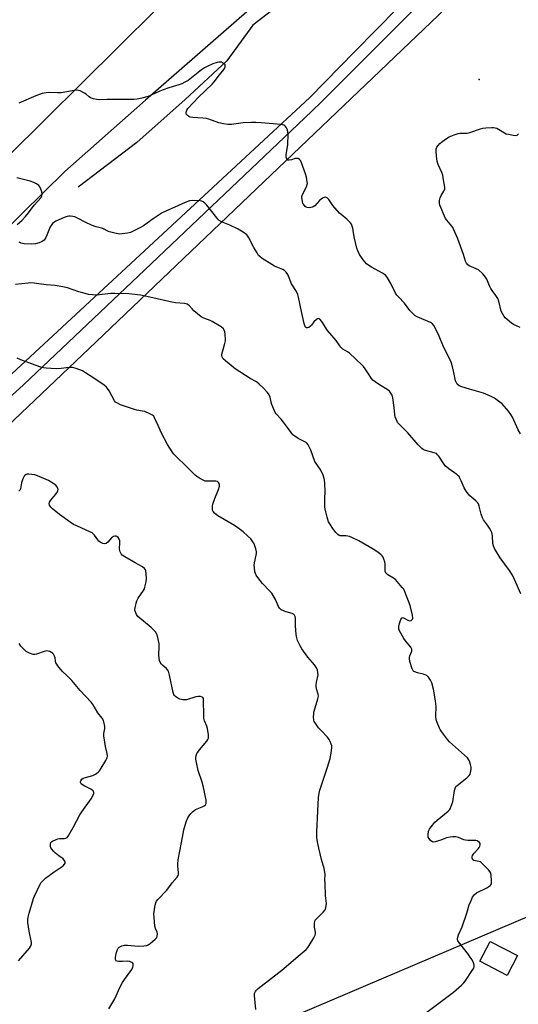
# Model space of a CAD drawing. Units: inches. Extents: x 1303763 to 1309763, y 529448 to 533449.
# Drawn here: x 1304074 to 1304318, y 530405 to 530887 of the extents above; entities that cross this region are included whole.
import ezdxf

# ---------------------------------------------------------------- set-up
doc = ezdxf.new("R2010")
doc.units = ezdxf.units.IN
doc.header["$MEASUREMENT"] = 0
for name, color, linetype in [('BLDG-Footprint', 5, 'Continuous'), ('ELEV-Spot Elevation', 7, 'Continuous'), ('HYDRO-Canal', 164, 'Continuous'), ('NTRL-Trees', 3, 'Continuous'), ('TRANS-Road', 130, 'Continuous'), ('TRANS-Street Sidewalk', 7, 'Continuous'), ('Undefined', 1, 'Continuous')]:
    doc.layers.add(name, color=color, linetype=linetype)

msp = doc.modelspace()

# ---------------------------------------------------------------- linework, layer by layer
at = {"layer": 'BLDG-Footprint', "elevation": 418.68}
msp.add_lwpolyline([(1304318.03, 530428.48), (1304312.98, 530418.74), (1304299.53, 530425.72), (1304304.58, 530435.45)], close=True, dxfattribs=at)
at = {"layer": 'ELEV-Spot Elevation'}
msp.add_point((1304299.28, 530857.32, 423.5), dxfattribs=at)
at = {"layer": 'HYDRO-Canal'}
msp.add_lwpolyline([(1304452.79, 531107.06), (1304420.82, 531076.23), (1304372.75, 531030.42), (1304336.74, 531005.04), (1304299.12, 530975.89), (1304262.11, 530945.55), (1304221.53, 530909.43), (1304188.4, 530883.78), (1304175.67, 530866.42), (1304155.27, 530847.42), (1304131.6, 530826.39), (1304102.82, 530804.54)], dxfattribs=at)
at = {"layer": 'NTRL-Trees'}
msp.add_lwpolyline([(1304194.05, 530392.65), (1304137.82, 530387.54), (1304093.52, 530390.95), (1304013.43, 530341.54), (1303953.79, 530302.35), (1303936.75, 530210.33), (1303914.6, 530166.03), (1303819.18, 530075.72), (1303763.36, 530030.48), (1303763.39, 530398.07), (1304111.68, 530728.85), (1304304.36, 530912.68), (1304471.79, 531070.82), (1304505.87, 531082.75), (1304534.84, 531069.12), (1304700.12, 530666.99), (1304744.42, 530564.75), (1304727.38, 530549.42), (1304640.48, 530535.78), (1304551.88, 530528.97), (1304398.52, 530479.55)], close=True, dxfattribs=at)
at = {"layer": 'TRANS-Road'}
msp.add_lwpolyline([(1304185.41, 530890.31), (1304135.86, 530847.11), (1304096.35, 530812.27), (1304054.19, 530771), (1303998.2, 530721.07), (1303948.89, 530669.94), (1303908.61, 530630.65), (1303852.74, 530576.48), (1303801.32, 530524.94), (1303763.4, 530489.03), (1303763.41, 530524.35), (1303916.7, 530672.81), (1304020.85, 530773.38), (1304058.92, 530810.28), (1304068.66, 530819.92), (1304194.93, 530944.99)], dxfattribs=at)
at = {"layer": 'TRANS-Street Sidewalk'}
for points in [[(1304070.3, 530713.27), (1304171.2, 530806.7), (1304216.35, 530848.51), (1304238.2, 530870.81), (1304280.58, 530914.05)], [(1304285.39, 530909.71), (1304221.87, 530846.1), (1304217.49, 530841.86), (1304210.49, 530835.23), (1304135.45, 530764.09), (1304076.08, 530707.82), (1303989.27, 530629.07)]]:
    msp.add_lwpolyline(points, dxfattribs=at)
at = {"layer": 'Undefined'}
for points, elevation in [([(1304319.52, 530683.81), (1304318.43, 530685.82), (1304315.52, 530692), (1304314.81, 530693.3), (1304313.56, 530694.92), (1304310.49, 530698.48), (1304309.4, 530699.4), (1304306.84, 530701.23), (1304305.87, 530701.84), (1304304.83, 530702.34), (1304301.32, 530703.74), (1304294.53, 530705.64), (1304290.81, 530706.77), (1304289.55, 530707.39), (1304288.52, 530708.22), (1304287.97, 530709.07), (1304287.69, 530709.83), (1304286.86, 530713.92), (1304285.86, 530717.98), (1304285.41, 530719.39), (1304281.72, 530726.45), (1304279.75, 530731.61), (1304278.09, 530735.02), (1304277.06, 530736.82), (1304276.34, 530737.66), (1304275.47, 530738.3), (1304268.85, 530741.1), (1304267.86, 530741.65), (1304267.23, 530742.18), (1304265.36, 530744.23), (1304262.73, 530747.81), (1304259.69, 530750.88), (1304258.95, 530751.75), (1304258.34, 530752.74), (1304255.95, 530757.46), (1304254.34, 530760.23), (1304253.5, 530761.39), (1304252.95, 530761.87), (1304252, 530762.48), (1304246.5, 530765.41), (1304245.23, 530766.17), (1304244.15, 530767.1), (1304242.42, 530769.02), (1304240.7, 530771.62), (1304239.8, 530773.38), (1304239.4, 530774.79), (1304238.11, 530780.22), (1304237.63, 530783.29), (1304237.36, 530784.44), (1304236.74, 530786.4), (1304236.16, 530787.34), (1304234.52, 530788.89), (1304231.64, 530791.12), (1304230.81, 530791.88), (1304227.56, 530795.56), (1304225.56, 530798.58), (1304224.98, 530799.14), (1304224.28, 530799.54), (1304223.8, 530799.65), (1304223.32, 530799.56), (1304222.61, 530799.21), (1304221.9, 530798.74), (1304221.04, 530798.01), (1304218.7, 530795.46), (1304218.04, 530794.94), (1304217.53, 530794.71), (1304216.1, 530794.52), (1304214.96, 530794.63), (1304214.47, 530794.84), (1304214.06, 530795.15), (1304213.18, 530796.17), (1304212.92, 530796.65), (1304212.67, 530797.46), (1304212.51, 530798.6), (1304212.49, 530799.75), (1304212.65, 530800.56), (1304212.94, 530801.33), (1304214.66, 530804.74), (1304215.07, 530805.8), (1304215.15, 530806.34), (1304215.1, 530807.18), (1304214.68, 530809.45), (1304214.19, 530811.15), (1304212.2, 530816.51), (1304211.69, 530817.57), (1304211.2, 530818.14), (1304210.61, 530818.53), (1304209.94, 530818.67), (1304209.18, 530818.55), (1304207.32, 530817.95), (1304206.22, 530817.72), (1304205.5, 530817.75), (1304205.32, 530817.84), (1304205.06, 530818.19), (1304204.81, 530819.22), (1304204.76, 530820.41), (1304204.91, 530821.56), (1304205.61, 530825.29), (1304205.69, 530830.5), (1304205.59, 530831.65), (1304205.38, 530832.51), (1304204.95, 530833.6), (1304204.49, 530834.3), (1304204.07, 530834.64), (1304203.59, 530834.91), (1304203.07, 530835.1), (1304202.21, 530835.27), (1304192.45, 530836.05), (1304189.8, 530836.2), (1304187.74, 530836.21), (1304183.63, 530836.05), (1304177.9, 530835.29), (1304177.04, 530835.22), (1304176.17, 530835.26), (1304174.11, 530835.6), (1304171.77, 530836.1), (1304166.82, 530837.78), (1304165.71, 530838.09), (1304163.97, 530838.32), (1304158.95, 530838.7), (1304157.78, 530838.88), (1304157.02, 530839.16), (1304156.2, 530839.74), (1304155.96, 530840.05), (1304155.8, 530840.44), (1304155.77, 530841.21), (1304156.04, 530842.17), (1304156.6, 530843.1), (1304161.86, 530848.68), (1304168.5, 530855.01), (1304169.42, 530856.11), (1304172.01, 530859.57), (1304174.41, 530862.38), (1304174.89, 530863.39), (1304174.93, 530864.03), (1304174.79, 530864.38), (1304174.46, 530864.78), (1304173.57, 530865.44), (1304173.07, 530865.67), (1304172.55, 530865.77), (1304171.76, 530865.72), (1304170.95, 530865.56), (1304168.8, 530864.92), (1304165.97, 530863.69), (1304164.69, 530862.95), (1304163.22, 530861.97), (1304156.67, 530856.79), (1304155.18, 530855.88), (1304153.62, 530855.1), (1304152.24, 530854.63), (1304147.2, 530853.16), (1304144.49, 530852.21), (1304142.89, 530851.57), (1304138.55, 530849.54), (1304137.17, 530848.99), (1304134.08, 530848.17), (1304131.82, 530847.66), (1304130.06, 530847.53), (1304117.11, 530847.39), (1304113.26, 530847.37), (1304111.78, 530847.46), (1304110.44, 530847.77), (1304108.89, 530848.33), (1304108.21, 530848.74), (1304106.81, 530850), (1304105.88, 530850.64), (1304103.79, 530851.64), (1304102.98, 530851.9), (1304102.42, 530851.98), (1304100.97, 530851.84), (1304094.48, 530850.74), (1304092.73, 530850.7), (1304088.33, 530850.94), (1304087.2, 530850.81), (1304085.27, 530850.35), (1304083.92, 530849.95), (1304082.15, 530849.25), (1304073.8, 530845.73)], 422), ([(1304319.31, 530735.88), (1304316.15, 530737.42), (1304315.16, 530738), (1304312.92, 530739.81), (1304312.07, 530740.59), (1304311.52, 530741.22), (1304310.79, 530742.38), (1304310.08, 530743.89), (1304308.84, 530748.73), (1304308.37, 530750.11), (1304307.5, 530751.56), (1304305.64, 530753.99), (1304305.02, 530754.91), (1304304.39, 530756.2), (1304302.94, 530759.57), (1304302.43, 530760.52), (1304301.06, 530762.07), (1304298.88, 530764.08), (1304297.87, 530764.65), (1304294.34, 530766.08), (1304293.67, 530766.54), (1304293.04, 530767.31), (1304292.6, 530768.34), (1304291.58, 530771.63), (1304288.75, 530779.2), (1304286.82, 530783.75), (1304286.32, 530784.8), (1304285.87, 530785.53), (1304283.43, 530788.37), (1304282.79, 530789.26), (1304282.26, 530790.31), (1304280.45, 530794.69), (1304280.03, 530795.79), (1304279.8, 530796.62), (1304279.76, 530797.18), (1304279.86, 530798.01), (1304280.22, 530799.4), (1304280.62, 530800.47), (1304281.97, 530802.57), (1304282.33, 530803.28), (1304282.45, 530803.8), (1304282.44, 530804.63), (1304281.87, 530808.08), (1304281.39, 530810.36), (1304280.9, 530811.71), (1304279.23, 530815.7), (1304278.77, 530817.05), (1304278.37, 530819.93), (1304278.18, 530821.96), (1304278.17, 530822.81), (1304278.26, 530823.36), (1304278.57, 530824.1), (1304279.19, 530825.03), (1304279.92, 530825.89), (1304280.82, 530826.66), (1304282.75, 530828.07), (1304284.5, 530829.17), (1304286.95, 530830.14), (1304288.9, 530830.76), (1304290.01, 530830.91), (1304293.34, 530831.03), (1304294.72, 530831.24), (1304299.92, 530833.17), (1304301.03, 530833.5), (1304302.49, 530833.66), (1304305.44, 530833.79), (1304306.31, 530833.78), (1304307.16, 530833.67), (1304307.94, 530833.37), (1304308.69, 530832.98), (1304311.74, 530831.08), (1304312.45, 530830.74), (1304313.57, 530830.45), (1304315.89, 530830.04), (1304317.02, 530829.93), (1304317.8, 530830.04), (1304318.22, 530830.29), (1304318.61, 530830.64)], 424), ([(1304073.06, 530786.21), (1304075.25, 530788.24), (1304077.06, 530790.22), (1304078.52, 530791.97), (1304081.23, 530795.72), (1304084.7, 530799.56), (1304085.09, 530800.29), (1304085.22, 530801.1), (1304085.04, 530802.22), (1304084.62, 530803.64), (1304084.16, 530804.69), (1304083.61, 530805.34), (1304082.42, 530806.21), (1304081.11, 530806.92), (1304079.42, 530807.46), (1304072.78, 530809.12)], 420), ([(1304319.69, 530605.51), (1304316.63, 530612.51), (1304315.59, 530614.63), (1304314.05, 530616.96), (1304309.52, 530623.2), (1304306.8, 530627.78), (1304306.26, 530629.1), (1304305.98, 530630.19), (1304305.8, 530633.94), (1304305.52, 530635.51), (1304305.18, 530636.28), (1304304.3, 530637.75), (1304303.34, 530639.18), (1304301.4, 530641.81), (1304300.83, 530642.81), (1304300.2, 530644.6), (1304299.28, 530648.48), (1304298.89, 530649.53), (1304298.42, 530650.21), (1304297.65, 530651.04), (1304294.77, 530653.44), (1304294.01, 530654.32), (1304292.97, 530655.73), (1304291.86, 530657.44), (1304290.51, 530660.8), (1304289.85, 530662.13), (1304289.39, 530662.88), (1304289.02, 530663.31), (1304288.37, 530663.87), (1304284.38, 530666.78), (1304282.6, 530668.25), (1304281.89, 530669.16), (1304279.46, 530672.89), (1304278.92, 530673.59), (1304278.3, 530674.17), (1304277.27, 530674.62), (1304272.54, 530675.85), (1304271.79, 530676.19), (1304271.15, 530676.68), (1304269.43, 530678.47), (1304264.3, 530684.35), (1304259.86, 530688.67), (1304259.32, 530689.35), (1304259.06, 530689.82), (1304258.19, 530692.15), (1304257.97, 530693.24), (1304257.64, 530696.67), (1304257, 530701.42), (1304256.58, 530702.8), (1304255.72, 530704.23), (1304255.36, 530704.65), (1304254.69, 530705.19), (1304249.92, 530708.09), (1304248.3, 530709.25), (1304247.2, 530710.14), (1304246.48, 530710.95), (1304245.05, 530713.28), (1304243.42, 530715.62), (1304242.57, 530716.76), (1304241.82, 530717.61), (1304235.75, 530723.38), (1304234.81, 530724.05), (1304232.56, 530725.31), (1304231.46, 530726.19), (1304230.95, 530726.87), (1304229.25, 530729.54), (1304225.01, 530734.45), (1304222.17, 530738.8), (1304221.3, 530739.92), (1304220.92, 530740.2), (1304220.52, 530740.25), (1304220.08, 530740.09), (1304219.62, 530739.8), (1304218.32, 530738.6), (1304217.2, 530737.07), (1304216.67, 530736.47), (1304215.85, 530735.84), (1304215.13, 530735.68), (1304214.71, 530735.78), (1304214.34, 530736.06), (1304213.95, 530736.75), (1304213.61, 530737.84), (1304212.26, 530743.67), (1304210.8, 530750.66), (1304210.42, 530752.09), (1304209.78, 530753.42), (1304207.42, 530757.33), (1304205.54, 530761.83), (1304204.68, 530762.98), (1304203.84, 530763.76), (1304203.11, 530764.23), (1304199.04, 530765.97), (1304197.73, 530766.64), (1304193.06, 530769.69), (1304191.87, 530770.55), (1304191.26, 530771.16), (1304190.45, 530772.37), (1304188.98, 530774.96), (1304186.5, 530779.76), (1304186.04, 530780.52), (1304185.5, 530781.18), (1304183.7, 530782.51), (1304181.27, 530783.97), (1304177.14, 530785.98), (1304173.13, 530787.59), (1304171.92, 530788.24), (1304171.3, 530788.82), (1304170.74, 530789.48), (1304165.93, 530795.73), (1304164.97, 530796.72), (1304164.15, 530797.39), (1304163.44, 530797.74), (1304162.62, 530797.89), (1304158.86, 530798.05), (1304157.44, 530797.83), (1304155.23, 530797.08), (1304152.03, 530795.57), (1304145.83, 530792.88), (1304144, 530792), (1304139.63, 530789.05), (1304134.9, 530785.63), (1304133.14, 530784.63), (1304128.43, 530782.43), (1304127.02, 530782.09), (1304124.41, 530781.72), (1304123.25, 530781.63), (1304122.4, 530781.69), (1304120.74, 530782.01), (1304118.83, 530782.5), (1304117.76, 530782.91), (1304114.87, 530784.31), (1304111.6, 530785.11), (1304109.45, 530785.95), (1304106.54, 530787.25), (1304102.46, 530789.42), (1304101.16, 530790.02), (1304100.32, 530790.24), (1304099.15, 530790.37), (1304098.27, 530790.39), (1304097.41, 530790.26), (1304096.05, 530789.73), (1304092, 530787.85), (1304090.98, 530787.27), (1304090.35, 530786.71), (1304089.64, 530785.83), (1304089.21, 530785.09), (1304087.56, 530781.02), (1304087.05, 530779.99), (1304086.14, 530778.67), (1304085.28, 530777.9), (1304083.77, 530777.25), (1304081.89, 530776.77), (1304080.17, 530776.7), (1304076.42, 530776.85), (1304074.99, 530777.13), (1304073.96, 530777.58)], 420), ([(1304271.62, 530399.25), (1304286.7, 530410.52), (1304288.07, 530411.66), (1304290.66, 530414.08), (1304291.7, 530415.12), (1304292.43, 530416.04), (1304295.9, 530421.17), (1304296.64, 530422.4), (1304296.89, 530423.16), (1304296.82, 530423.88), (1304296.49, 530424.86), (1304295.79, 530426.33), (1304294.93, 530427.79), (1304294.11, 530428.98), (1304289.11, 530435.17), (1304288.85, 530435.66), (1304288.7, 530436.18), (1304288.68, 530436.72), (1304288.79, 530437.56), (1304289.15, 530438.63), (1304290.94, 530442.53), (1304293.24, 530449.3), (1304294.41, 530453.4), (1304295.28, 530455.49), (1304296.03, 530457.01), (1304297.03, 530458.34), (1304298.04, 530459.26), (1304303, 530461.66), (1304304.04, 530462.23), (1304304.73, 530462.71), (1304305.06, 530463.11), (1304305.23, 530463.59), (1304305.27, 530465.31), (1304305.13, 530467.69), (1304304.93, 530468.83), (1304304.55, 530469.59), (1304303.81, 530470.49), (1304301.1, 530473.3), (1304300.21, 530474.06), (1304299.76, 530474.32), (1304299.1, 530474.55), (1304296.63, 530475.1), (1304296.2, 530475.31), (1304295.94, 530475.65), (1304295.85, 530476.11), (1304295.9, 530476.9), (1304296.04, 530477.43), (1304296.28, 530477.93), (1304296.83, 530478.6), (1304298.84, 530480.66), (1304299.29, 530481.32), (1304299.63, 530482.07), (1304299.8, 530482.81), (1304299.74, 530483.28), (1304299.39, 530483.9), (1304298.85, 530484.4), (1304298.4, 530484.63), (1304297.62, 530484.78), (1304293.78, 530484.85), (1304292.62, 530484.95), (1304291.8, 530485.18), (1304289.13, 530486.26), (1304287.8, 530486.54), (1304286.44, 530486.65), (1304285.01, 530486.5), (1304283.31, 530486.14), (1304282.5, 530485.87), (1304280.43, 530484.97), (1304279.36, 530484.58), (1304277.74, 530484.12), (1304276.71, 530484.01), (1304276.03, 530484.29), (1304275.43, 530484.85), (1304274.72, 530485.75), (1304274.36, 530486.5), (1304274.26, 530487.64), (1304274.53, 530489.4), (1304274.96, 530490.4), (1304275.74, 530491.54), (1304277.62, 530493.76), (1304278.63, 530494.8), (1304284.09, 530499.21), (1304284.7, 530499.78), (1304285.02, 530500.23), (1304285.6, 530501.55), (1304286.29, 530503.79), (1304287.25, 530509.32), (1304287.62, 530510.69), (1304287.91, 530511.17), (1304288.5, 530511.79), (1304293.22, 530515.47), (1304294.42, 530516.6), (1304294.8, 530517.32), (1304295.03, 530518.14), (1304295.27, 530519.57), (1304295.3, 530520.71), (1304295.07, 530522.05), (1304294.75, 530523.09), (1304294.17, 530524.31), (1304293.55, 530525.21), (1304292.1, 530526.62), (1304284.69, 530533.17), (1304283.74, 530534.3), (1304280.85, 530538.1), (1304280.18, 530539.07), (1304279.76, 530539.84), (1304278.63, 530542.54), (1304278.2, 530543.92), (1304278.06, 530545.87), (1304278.13, 530550.37), (1304277.84, 530553.01), (1304277.25, 530557.13), (1304276.92, 530558.87), (1304276.1, 530562.02), (1304275.47, 530563.34), (1304274.46, 530564.79), (1304273.63, 530565.54), (1304272.89, 530565.9), (1304271.83, 530566.28), (1304269.13, 530566.84), (1304267.8, 530567.29), (1304267.34, 530567.55), (1304266.98, 530567.91), (1304266.5, 530568.89), (1304265.38, 530572.49), (1304265.1, 530573.88), (1304265.12, 530574.42), (1304265.31, 530575.21), (1304266.23, 530577.54), (1304266.33, 530578.03), (1304266.27, 530578.51), (1304265.75, 530579.43), (1304263.18, 530582.55), (1304262.34, 530583.75), (1304260.31, 530587.41), (1304259.98, 530588.22), (1304259.87, 530588.73), (1304259.91, 530589.55), (1304260.28, 530590.98), (1304260.93, 530592.95), (1304261.15, 530593.43), (1304261.41, 530593.78), (1304261.75, 530593.9), (1304262.17, 530593.79), (1304264.38, 530592.58), (1304265.22, 530592.4), (1304265.9, 530592.54), (1304266.28, 530592.77), (1304266.58, 530593.16), (1304266.7, 530593.65), (1304266.56, 530595.08), (1304265.48, 530599.79), (1304262.74, 530606.98), (1304262.31, 530607.74), (1304261.59, 530608.69), (1304259.06, 530611.63), (1304258.23, 530612.48), (1304257.3, 530613.19), (1304254.53, 530614.89), (1304253.69, 530615.62), (1304253.46, 530616.05), (1304253.3, 530616.84), (1304253.29, 530620.01), (1304253.11, 530621.13), (1304252.65, 530622.46), (1304252.18, 530623.48), (1304251.71, 530624.16), (1304251.12, 530624.74), (1304249.11, 530626.32), (1304247.42, 530627.42), (1304240.26, 530631.45), (1304236.83, 530633.17), (1304235.75, 530633.61), (1304235.02, 530633.79), (1304234, 530633.86), (1304231.75, 530633.85), (1304231.22, 530633.93), (1304230.74, 530634.11), (1304230.1, 530634.56), (1304229.13, 530635.5), (1304227.65, 530637.45), (1304226.06, 530639.83), (1304225.54, 530640.84), (1304224.87, 530643.03), (1304223.88, 530646.94), (1304223.75, 530648.07), (1304223.66, 530650.63), (1304223.66, 530652.34), (1304223.79, 530655.52), (1304223.68, 530659.68), (1304223.58, 530661.16), (1304223.42, 530662.02), (1304222.8, 530663.69), (1304221.7, 530666.13), (1304221.08, 530667.08), (1304219.37, 530669.32), (1304218.78, 530670.28), (1304216.8, 530675.77), (1304215.59, 530678.44), (1304215.1, 530679.12), (1304214.47, 530679.6), (1304210.69, 530681.56), (1304208.91, 530682.64), (1304207.99, 530683.36), (1304207.13, 530684.44), (1304205.4, 530687.01), (1304203.39, 530689.63), (1304202.25, 530691.01), (1304199.81, 530693.61), (1304199.33, 530694.34), (1304198.94, 530695.13), (1304197.68, 530698.13), (1304197.35, 530699.26), (1304196.82, 530701.84), (1304196.41, 530702.88), (1304195.6, 530704.03), (1304193.4, 530706.39), (1304191.54, 530708.14), (1304190.23, 530709.21), (1304187.17, 530710.97), (1304179.83, 530715.68), (1304174.99, 530719.5), (1304173.95, 530720.49), (1304173.66, 530720.95), (1304173.45, 530721.45), (1304173.29, 530722.25), (1304173.3, 530722.8), (1304173.53, 530723.9), (1304174.73, 530728), (1304174.97, 530729.32), (1304175, 530730.15), (1304174.84, 530732.43), (1304174.64, 530733.83), (1304174.39, 530734.59), (1304173.97, 530735.22), (1304172.84, 530736.14), (1304168.51, 530738.83), (1304167.49, 530739.3), (1304164.4, 530740.39), (1304163.16, 530741.05), (1304159.49, 530744.12), (1304158.64, 530744.96), (1304157.29, 530746.59), (1304156.68, 530747.05), (1304156.23, 530747.27), (1304154.86, 530747.57), (1304150.52, 530747.99), (1304148.79, 530748.28), (1304138.02, 530750.79), (1304133.4, 530751.76), (1304127.67, 530752.37), (1304120.83, 530752.59), (1304118.8, 530752.49), (1304111.9, 530751.73), (1304109.87, 530751.8), (1304107.86, 530752.1), (1304105.1, 530752.8), (1304103.18, 530753.38), (1304097.7, 530755.28), (1304095.42, 530755.82), (1304091.63, 530756.5), (1304087.13, 530756.72), (1304081.25, 530757.52), (1304079.49, 530757.67), (1304078.34, 530757.61), (1304072.12, 530756.9)], 418), ([(1304189.81, 530402.06), (1304189.21, 530408.91), (1304189.29, 530409.97), (1304189.72, 530410.94), (1304190.21, 530411.6), (1304191.08, 530412.4), (1304202.63, 530421.33), (1304211.6, 530428.97), (1304214.48, 530431.53), (1304215.3, 530432.39), (1304215.98, 530433.36), (1304218.27, 530437.22), (1304218.93, 530438.53), (1304219.08, 530439.07), (1304219.09, 530439.87), (1304218.66, 530442.37), (1304218.59, 530443.24), (1304218.64, 530444.41), (1304218.79, 530445.25), (1304219.01, 530445.75), (1304219.52, 530446.43), (1304222.88, 530449.78), (1304223.81, 530450.89), (1304224.22, 530451.94), (1304224.47, 530453.97), (1304224.08, 530457.83), (1304223.76, 530463.73), (1304223.72, 530465.5), (1304223.82, 530468.24), (1304223.75, 530469.31), (1304223.35, 530471.14), (1304222.02, 530475.54), (1304220.72, 530481.05), (1304220.12, 530484.1), (1304219.81, 530486.36), (1304219.77, 530489.03), (1304220.29, 530499.14), (1304220.53, 530505.85), (1304220.83, 530508.01), (1304221.16, 530509.39), (1304224.97, 530520.72), (1304226.24, 530525.01), (1304226.72, 530527.56), (1304227.08, 530530.38), (1304227.03, 530531.2), (1304226.83, 530532), (1304226.35, 530533.31), (1304225.86, 530534.3), (1304224.93, 530535.44), (1304221.81, 530538.62), (1304220.62, 530539.94), (1304218.9, 530542.37), (1304218.49, 530543.13), (1304218.32, 530543.66), (1304218.2, 530545.34), (1304218.24, 530546.76), (1304218.35, 530547.59), (1304218.91, 530549.74), (1304220.25, 530554.08), (1304220.53, 530555.44), (1304220.45, 530556.43), (1304219.65, 530558.99), (1304219.44, 530560.12), (1304219.46, 530560.95), (1304219.64, 530562.34), (1304220.36, 530565.94), (1304220.31, 530567.09), (1304220.07, 530568.22), (1304219.57, 530569.27), (1304218.56, 530570.75), (1304217.64, 530571.93), (1304215.31, 530574.49), (1304212.43, 530578.54), (1304211.56, 530580.06), (1304210.36, 530582.71), (1304209.92, 530583.97), (1304209.65, 530585.6), (1304209.26, 530589.88), (1304209.3, 530593.7), (1304209.15, 530594.5), (1304208.83, 530595.16), (1304208.29, 530595.64), (1304207.6, 530595.95), (1304204.75, 530596.69), (1304203.4, 530597.15), (1304202.35, 530597.68), (1304201.76, 530598.17), (1304201.44, 530598.54), (1304201.02, 530599.29), (1304199.49, 530602.78), (1304197.73, 530605.78), (1304196.81, 530606.89), (1304193.19, 530610.65), (1304190.78, 530613.56), (1304189.96, 530614.73), (1304189.65, 530615.53), (1304189.45, 530616.38), (1304189.15, 530618.44), (1304189.07, 530619.61), (1304189.2, 530620.67), (1304190.06, 530624.47), (1304190.17, 530625.31), (1304190.16, 530626.14), (1304189.84, 530627.53), (1304189.23, 530629.46), (1304188.91, 530630.25), (1304188.48, 530631.01), (1304187.37, 530632.39), (1304185.8, 530633.94), (1304183.61, 530635.85), (1304181.13, 530637.86), (1304179.45, 530638.96), (1304171.23, 530643.78), (1304169.63, 530644.99), (1304168.93, 530645.81), (1304168.69, 530646.55), (1304168.6, 530647.37), (1304168.64, 530648.47), (1304168.81, 530649.35), (1304169.72, 530652.22), (1304171.56, 530656.61), (1304172.07, 530658.19), (1304172.12, 530658.71), (1304172.04, 530659.2), (1304171.62, 530660.08), (1304171.06, 530660.5), (1304170.28, 530660.66), (1304166.19, 530660.61), (1304165.08, 530660.7), (1304164.02, 530661.11), (1304162, 530662.25), (1304161.03, 530662.9), (1304160.12, 530663.68), (1304156.16, 530667.65), (1304150.65, 530672.94), (1304149.72, 530673.95), (1304148.88, 530675.01), (1304146.65, 530678.63), (1304143.51, 530684.52), (1304142.02, 530687.96), (1304140.27, 530691.69), (1304139.84, 530692.43), (1304139.27, 530693.03), (1304138.02, 530693.71), (1304135.55, 530694.69), (1304134.42, 530694.98), (1304131.52, 530695.39), (1304130.4, 530695.67), (1304123.56, 530698.1), (1304121.85, 530698.95), (1304121.2, 530699.42), (1304120.68, 530700.04), (1304118.02, 530704.88), (1304117.23, 530706.1), (1304116.67, 530706.75), (1304115.54, 530707.65), (1304110.97, 530710.84), (1304106.48, 530713.76), (1304104.95, 530714.66), (1304101.86, 530715.8), (1304100.72, 530716.15), (1304099.85, 530716.32), (1304098.47, 530716.3), (1304094.56, 530715.77), (1304092.11, 530715.64), (1304087.11, 530716.01), (1304085.95, 530716.17), (1304085.13, 530716.38), (1304081.87, 530717.47), (1304074.72, 530720.09), (1304072.95, 530720.83)], 416), ([(1304117.81, 530402.49), (1304120.75, 530407.3), (1304123.24, 530412.84), (1304124.54, 530415.33), (1304125.48, 530416.78), (1304129.07, 530421.72), (1304129.61, 530422.74), (1304129.83, 530423.54), (1304129.85, 530424.3), (1304129.66, 530424.71), (1304129.1, 530425.17), (1304128.11, 530425.61), (1304127.07, 530425.76), (1304124.5, 530425.62), (1304122.71, 530425.62), (1304121.91, 530425.74), (1304121.5, 530425.95), (1304121.2, 530426.56), (1304121.15, 530427.63), (1304121.52, 530429.56), (1304122.11, 530431.4), (1304122.47, 530432.09), (1304123.02, 530432.63), (1304124.23, 530433.26), (1304125.55, 530433.65), (1304126.97, 530433.65), (1304132.45, 530433.08), (1304135.05, 530433.2), (1304136.44, 530433.43), (1304137.2, 530433.78), (1304138.12, 530434.44), (1304140.58, 530436.49), (1304141.33, 530437.3), (1304141.63, 530438.03), (1304141.68, 530439.12), (1304141.5, 530439.94), (1304140.78, 530441.81), (1304140.48, 530442.92), (1304140.27, 530444.95), (1304139.98, 530449.02), (1304140.02, 530449.89), (1304140.19, 530451.08), (1304140.59, 530453.13), (1304140.89, 530454.28), (1304141.24, 530455.04), (1304141.87, 530455.94), (1304146.23, 530460.58), (1304148.89, 530464.07), (1304151.27, 530466.81), (1304151.87, 530467.74), (1304152.03, 530468.27), (1304152.07, 530469.09), (1304151.69, 530472.21), (1304151.62, 530473.34), (1304151.86, 530475.38), (1304153.55, 530483.8), (1304154.24, 530488.16), (1304154.62, 530490.04), (1304155.82, 530493.95), (1304156.57, 530495.87), (1304157.19, 530496.83), (1304158.08, 530497.97), (1304158.83, 530498.84), (1304159.45, 530499.4), (1304160.38, 530499.92), (1304163.57, 530501.23), (1304164.58, 530501.72), (1304165.19, 530502.21), (1304165.52, 530502.89), (1304165.61, 530503.7), (1304165.51, 530504.58), (1304164.07, 530511.63), (1304163.59, 530513.32), (1304161.65, 530519.08), (1304160.76, 530523.01), (1304160.51, 530524.69), (1304160.56, 530525.51), (1304160.73, 530526.31), (1304161.06, 530527.36), (1304161.4, 530528.11), (1304162.22, 530529.21), (1304165.93, 530533.46), (1304166.43, 530534.17), (1304166.72, 530534.93), (1304166.75, 530535.74), (1304166.68, 530536.58), (1304166.22, 530539.69), (1304165.88, 530540.77), (1304164.81, 530543.38), (1304164.49, 530544.71), (1304164.39, 530546.61), (1304164.32, 530552.92), (1304164.17, 530554.32), (1304163.95, 530554.74), (1304163.56, 530555.01), (1304162.78, 530555.23), (1304161.62, 530555.3), (1304160.46, 530555.07), (1304155.86, 530553.7), (1304155, 530553.61), (1304154.12, 530553.69), (1304152.68, 530553.98), (1304151.62, 530554.4), (1304150.55, 530555.22), (1304150, 530555.8), (1304149.71, 530556.24), (1304149.32, 530557.28), (1304147.61, 530565.8), (1304147.33, 530566.96), (1304147.04, 530567.75), (1304146.67, 530568.42), (1304146.18, 530569.03), (1304144.38, 530570.45), (1304143.59, 530571.22), (1304142.95, 530572.09), (1304142.63, 530572.83), (1304142.46, 530573.97), (1304142.4, 530575.45), (1304142.56, 530579.85), (1304142.52, 530581.01), (1304141.96, 530584.15), (1304141.41, 530585.74), (1304140.66, 530586.9), (1304138.62, 530588.98), (1304132.11, 530594.44), (1304131.43, 530595.36), (1304131.05, 530596.16), (1304130.77, 530596.99), (1304130.67, 530597.84), (1304130.76, 530598.7), (1304131.26, 530601.01), (1304131.6, 530602.14), (1304132.24, 530603.34), (1304134.87, 530607.15), (1304135.28, 530607.92), (1304135.56, 530608.75), (1304136.11, 530611.34), (1304136.31, 530612.8), (1304136.22, 530615.39), (1304135.99, 530616.78), (1304135.78, 530617.26), (1304135.33, 530617.88), (1304134.34, 530618.77), (1304130.74, 530620.69), (1304125.68, 530623.68), (1304124.47, 530624.47), (1304123.87, 530625.04), (1304123.39, 530626.03), (1304123.11, 530627.42), (1304123.3, 530630.66), (1304123.26, 530631.52), (1304123.01, 530632.27), (1304122.41, 530633.13), (1304121.85, 530633.61), (1304121.4, 530633.76), (1304120.89, 530633.76), (1304120.1, 530633.56), (1304119.61, 530633.31), (1304119.19, 530632.97), (1304117.32, 530630.85), (1304116.54, 530630.16), (1304115.88, 530629.96), (1304114.89, 530630.19), (1304113.64, 530630.79), (1304112.96, 530631.27), (1304112.41, 530631.9), (1304110.82, 530634.28), (1304110.27, 530634.85), (1304109.65, 530635.31), (1304108.63, 530635.85), (1304102.49, 530638.58), (1304100.65, 530639.47), (1304098.94, 530640.61), (1304093.7, 530644.42), (1304090.33, 530647.19), (1304089.49, 530647.98), (1304088.87, 530648.91), (1304088.69, 530649.67), (1304088.88, 530650.41), (1304089.45, 530651.39), (1304091.9, 530654.34), (1304092.73, 530655.5), (1304092.93, 530655.99), (1304092.99, 530656.52), (1304092.92, 530657.06), (1304092.76, 530657.58), (1304092.48, 530658.05), (1304091.86, 530658.66), (1304089.67, 530660.24), (1304088.36, 530660.94), (1304084.87, 530662.55), (1304082.97, 530663.36), (1304081.58, 530663.71), (1304078.75, 530664.11), (1304077.93, 530664.07), (1304077.41, 530663.92), (1304076.72, 530663.52), (1304076.35, 530663.14), (1304075.72, 530661.87), (1304075.11, 530659.91), (1304074.68, 530656.98), (1304074.36, 530656.26), (1304073.79, 530655.84)], 414), ([(1304073.64, 530425.86), (1304078.96, 530432.07), (1304079.57, 530433.01), (1304079.93, 530434.1), (1304079.96, 530434.96), (1304078.89, 530440.46), (1304078.27, 530444.73), (1304078.19, 530446.15), (1304078.36, 530447.28), (1304078.85, 530449.25), (1304081, 530456.48), (1304081.39, 530457.56), (1304083.92, 530462.77), (1304084.78, 530464.19), (1304085.65, 530465.27), (1304086.91, 530466.41), (1304091.11, 530469.52), (1304095.53, 530472.44), (1304096.22, 530473.18), (1304096.51, 530473.79), (1304096.51, 530474.23), (1304096.33, 530474.69), (1304095.51, 530475.8), (1304093.41, 530477.31), (1304091.81, 530478.63), (1304090.72, 530479.63), (1304089.98, 530480.54), (1304089.54, 530481.28), (1304089.3, 530482.06), (1304089.3, 530483.08), (1304089.5, 530483.79), (1304089.79, 530484.18), (1304090.21, 530484.49), (1304092.03, 530485.31), (1304092.86, 530485.57), (1304093.64, 530485.72), (1304096.03, 530485.84), (1304096.81, 530485.96), (1304097.47, 530486.28), (1304097.99, 530486.89), (1304100.41, 530491.2), (1304103.67, 530497.4), (1304104.65, 530498.88), (1304109.21, 530505.17), (1304110.11, 530506.71), (1304110.51, 530507.75), (1304110.54, 530508.25), (1304110.41, 530508.72), (1304110.15, 530509.15), (1304109.75, 530509.51), (1304109, 530509.95), (1304105.77, 530511.54), (1304105.02, 530511.98), (1304104.38, 530512.49), (1304104.03, 530513.14), (1304103.98, 530513.62), (1304104.09, 530514.08), (1304104.7, 530514.85), (1304105.36, 530515.29), (1304106.44, 530515.66), (1304110.07, 530516.59), (1304111.33, 530517.26), (1304112.71, 530518.3), (1304113.3, 530518.93), (1304114.13, 530520.16), (1304116.43, 530524.02), (1304117.06, 530525.33), (1304117.19, 530526.17), (1304117.09, 530527.33), (1304116.25, 530530.75), (1304115.46, 530535.98), (1304115.44, 530537.14), (1304115.88, 530539.69), (1304115.92, 530540.53), (1304115.67, 530542.17), (1304115.3, 530543.5), (1304114.59, 530544.69), (1304112.49, 530547.36), (1304110.13, 530551.27), (1304109.3, 530552.45), (1304103.77, 530558.29), (1304099.79, 530563.04), (1304097.59, 530565.27), (1304095.09, 530567.66), (1304092.87, 530570.37), (1304092.37, 530571.07), (1304091.97, 530571.82), (1304091.77, 530572.58), (1304091.52, 530574.19), (1304091.29, 530574.97), (1304090.76, 530575.93), (1304090.24, 530576.56), (1304089.81, 530576.9), (1304089.04, 530577.27), (1304088.21, 530577.52), (1304087.37, 530577.61), (1304086.26, 530577.38), (1304082.45, 530575.97), (1304081.7, 530575.84), (1304080.89, 530575.91), (1304078.96, 530576.55), (1304077.39, 530577.31), (1304076.33, 530578.26), (1304074.82, 530579.99), (1304074.02, 530581.17)], 412)]:
    msp.add_lwpolyline(points, dxfattribs=dict(at, elevation=elevation))

doc.saveas('drawing.dxf')
